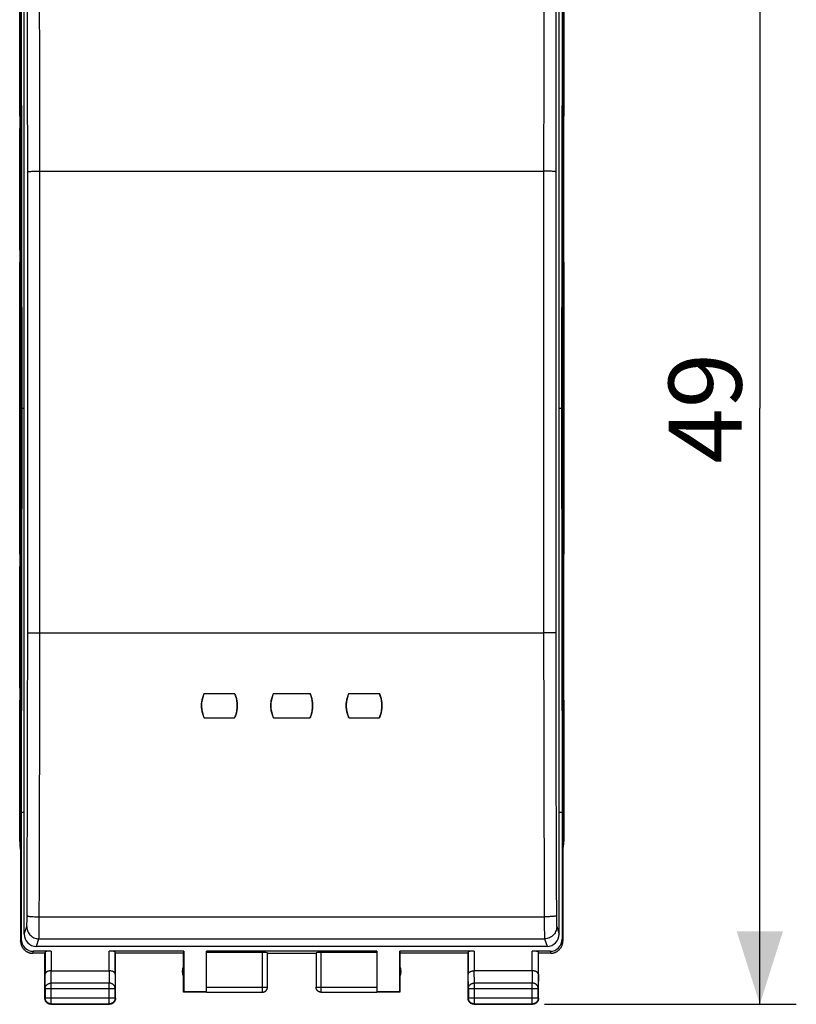
# Model space of a CAD drawing. Units: millimetres. Extents: x 101.1 to 183.4, y 92.3 to 163.1.
# Drawn here: x 151.5 to 183.4, y 92.3 to 132.7 of the extents above; entities that cross this region are included whole.
import ezdxf

# ---------------------------------------------------------------- set-up
doc = ezdxf.new("R2010")
doc.units = ezdxf.units.MM
doc.header["$LTSCALE"] = 16.335
doc.layers.get('0').update_dxf_attribs({"linetype": 'CONTINUOUS'})
for name, color, linetype in [('ASSI', 7, 'CONTINUOUS'), ('DRAFT', 7, 'CONTINUOUS'), ('RACCORDO', 7, 'CONTINUOUS'), ('SUPERFICI', 7, 'CONTINUOUS')]:
    doc.layers.add(name, color=color, linetype=linetype)
doc.styles.get("Standard").update_dxf_attribs({"font": 'txt', "width": 0.8})
doc.dimstyles.new('DIMSTYLE_1', dxfattribs={"dimtxt": 3, "dimasz": 3, "dimexe": 1.5, "dimexo": 0.5, "dimgap": 0.75, "dimtad": 1, "dimdec": 1, "dimtxsty": 'STANDARD', "dimblk": '_FILLED', "dimblk1": '_FILLED', "dimblk2": '_FILLED', "dimcen": 0.09, "dimadec": 0, "dimazin": 0, "dimtfac": 1, "dimtdec": 1, "dimtofl": 0, "dimtmove": 0, "dimatfit": 3, "dimldrblk": '_FILLED', "dimfxl": 1, "dimtolj": 1, "dimarcsym": 0})
doc.dimstyles.new('DIMSTYLE_2', dxfattribs={"dimtxt": 3, "dimasz": 3, "dimexe": 1.5, "dimexo": 0.5, "dimgap": 0.75, "dimtad": 1, "dimtxsty": 'STANDARD', "dimblk": '_FILLED', "dimblk1": '_FILLED', "dimblk2": '_FILLED', "dimcen": 0.09, "dimadec": 0, "dimazin": 0, "dimtfac": 1, "dimtofl": 0, "dimtmove": 0, "dimatfit": 3, "dimldrblk": '_FILLED', "dimfxl": 1, "dimtolj": 1, "dimarcsym": 0})

# ---------------------------------------------------------------- blocks, each defined once
blk = doc.blocks.new('_FILLED')
at = {"color": 0, "linetype": 'BYBLOCK'}
blk.add_solid([(0, 0), (-1, 0.317), (-1, -0.317)], dxfattribs=at)
blk = doc.blocks.new('*D0')
at = {"color": 7, "linetype": 'CONTINUOUS'}
for p, q in [((151.462, 128.763), (151.462, 150.763)), ((173.837, 128.763), (173.837, 150.763)), ((151.462, 149.263), (162.649, 149.263)), ((173.837, 149.263), (162.649, 149.263))]:
    blk.add_line(p, q, dxfattribs=at)
at = {"color": 7, "linetype": 'CONTINUOUS', "xscale": 3, "yscale": 3, "zscale": 3, "rotation": 180}
blk.add_blockref('_FILLED', (151.462, 149.263), dxfattribs=at)
at = {"color": 7, "linetype": 'CONTINUOUS', "xscale": 3, "yscale": 3, "zscale": 3}
blk.add_blockref('_FILLED', (173.837, 149.263), dxfattribs=at)
at = {"color": 7, "linetype": 'CONTINUOUS', "insert": (162.649, 153.013), "char_height": 3, "width": 13.17857, "attachment_point": 2, "line_spacing_factor": 0.9}
blk.add_mtext('22,4', dxfattribs=at)
blk = doc.blocks.new('*D1')
at = {"color": 7, "linetype": 'CONTINUOUS'}
for p, q in [((173.049, 141.263), (183.399, 141.263)), ((181.899, 141.263), (181.899, 116.763)), ((181.899, 92.263), (181.899, 116.763)), ((173.049, 92.263), (183.399, 92.263))]:
    blk.add_line(p, q, dxfattribs=at)
at = {"color": 7, "linetype": 'CONTINUOUS', "xscale": 3, "yscale": 3, "zscale": 3}
for p, rotation in [((181.899, 141.263), 90), ((181.899, 92.263), 270)]:
    blk.add_blockref('_FILLED', p, dxfattribs=dict(at, rotation=rotation))
at = {"color": 7, "linetype": 'CONTINUOUS', "insert": (178.149, 116.763), "char_height": 3, "width": 7.07143, "attachment_point": 2, "rotation": 90, "line_spacing_factor": 0.9}
blk.add_mtext('49', dxfattribs=at)

msp = doc.modelspace()

# ---------------------------------------------------------------- linework, layer by layer
at = {"color": 7, "linetype": 'CONTINUOUS'}
for p, q in [((151.499, 138.663), (151.499, 94.863)), ((173.8, 138.663), (173.8, 94.863)), ((173.837, 134.567), (173.837, 128.763)), ((151.526, 133.363), (151.554, 116.763)), ((173.772, 133.363), (173.744, 116.763)), ((151.462, 128.763), (151.462, 132.48)), ((151.462, 131.495), (151.49, 131.439)), ((151.499, 131.495), (151.462, 131.495)), ((173.837, 131.495), (173.8, 131.495)), ((173.837, 131.495), (173.809, 131.439)), ((151.498, 103.086), (151.498, 130.439)), ((173.8, 103.086), (173.8, 130.439)), ((151.466, 128.763), (151.477, 128.763)), ((173.832, 128.763), (173.821, 128.763)), ((151.462, 123.263), (151.462, 128.263)), ((151.482, 128.263), (151.482, 123.263)), ((173.817, 128.263), (173.817, 123.263)), ((173.837, 123.263), (173.837, 128.263)), ((151.462, 110.763), (151.462, 122.763)), ((151.466, 122.763), (151.477, 122.763)), ((173.832, 122.763), (173.821, 122.763)), ((173.837, 122.763), (173.837, 110.763)), ((151.554, 116.763), (151.526, 100.163)), ((173.744, 116.763), (173.772, 100.163)), ((151.466, 110.763), (151.477, 110.763)), ((173.832, 110.763), (173.821, 110.763)), ((151.462, 105.263), (151.462, 110.263)), ((151.482, 110.263), (151.482, 105.263)), ((173.817, 110.263), (173.817, 105.263)), ((173.837, 105.263), (173.837, 110.263)), ((151.462, 98.958), (151.462, 104.763)), ((151.466, 104.763), (151.477, 104.763)), ((173.832, 104.763), (173.821, 104.763)), ((173.837, 104.763), (173.837, 98.958)), ((151.462, 102.03), (151.49, 102.086)), ((151.499, 102.03), (151.462, 102.03)), ((173.8, 102.03), (173.837, 102.03)), ((173.837, 102.03), (173.809, 102.086)), ((151.526, 100.163), (151.526, 94.941)), ((173.772, 100.163), (173.772, 94.941)), ((152.499, 94.363), (152, 94.363)), ((152.756, 94.441), (152.026, 94.441)), ((152.499, 92.513), (152.499, 94.363)), ((152.506, 94.428), (152.506, 93.496)), ((158.208, 94.441), (155.142, 94.441)), ((155.392, 93.496), (155.392, 94.428)), ((158.199, 94.363), (155.399, 94.363)), ((155.399, 92.513), (155.399, 94.363)), ((158.199, 94.363), (158.208, 94.441)), ((158.199, 92.763), (158.199, 94.363)), ((158.208, 94.441), (158.208, 92.771)), ((166.149, 94.441), (159.149, 94.441)), ((159.149, 92.771), (159.149, 94.441)), ((161.449, 94.389), (159.149, 94.389)), ((161.649, 92.964), (161.649, 94.378)), ((161.649, 94.363), (163.649, 94.363)), ((163.649, 94.378), (163.649, 92.964)), ((166.149, 94.389), (163.849, 94.389)), ((166.149, 94.441), (166.149, 92.771)), ((170.156, 94.441), (167.09, 94.441)), ((167.09, 94.441), (167.099, 94.363)), ((167.09, 92.771), (167.09, 94.441)), ((169.899, 94.363), (167.099, 94.363)), ((167.099, 94.363), (167.099, 92.763)), ((169.899, 92.513), (169.899, 94.363)), ((169.906, 94.428), (169.906, 93.496)), ((173.272, 94.441), (172.542, 94.441)), ((172.792, 93.496), (172.792, 94.428)), ((173.299, 94.363), (172.799, 94.363)), ((172.799, 92.513), (172.799, 94.363)), ((152.756, 93.64), (155.142, 93.64)), ((172.542, 93.64), (170.156, 93.64)), ((152.512, 92.918), (152.512, 92.526)), ((155.386, 92.526), (155.386, 92.918)), ((158.208, 92.771), (158.199, 92.763)), ((159.149, 92.763), (158.199, 92.763)), ((159.149, 92.771), (158.208, 92.771)), ((159.149, 92.764), (161.449, 92.764)), ((161.649, 92.954), (161.649, 92.964)), ((163.849, 92.764), (166.149, 92.764)), ((167.09, 92.771), (166.149, 92.771)), ((167.099, 92.763), (166.149, 92.763)), ((167.099, 92.763), (167.09, 92.771)), ((169.912, 92.918), (169.912, 92.526)), ((172.786, 92.526), (172.786, 92.918)), ((152.762, 92.276), (155.136, 92.276)), ((170.162, 92.276), (172.536, 92.276)), ((152.749, 92.263), (155.149, 92.263)), ((170.149, 92.263), (172.549, 92.263))]:
    msp.add_line(p, q, dxfattribs=at)
at = {"color": 253, "linetype": 'CONTINUOUS'}
for p, q in [((151.499, 131.439), (151.49, 131.439)), ((173.809, 131.439), (173.8, 131.439)), ((151.499, 130.439), (151.498, 130.439)), ((173.8, 130.439), (173.8, 130.439)), ((151.482, 128.263), (151.462, 128.263)), ((173.837, 128.263), (173.817, 128.263)), ((151.482, 123.263), (151.462, 123.263)), ((173.837, 123.263), (173.817, 123.263)), ((151.482, 110.263), (151.462, 110.263)), ((173.837, 110.263), (173.817, 110.263)), ((151.482, 105.263), (151.462, 105.263)), ((173.837, 105.263), (173.817, 105.263)), ((151.498, 103.086), (151.499, 103.086)), ((173.8, 103.086), (173.8, 103.086)), ((151.49, 102.086), (151.499, 102.086)), ((173.8, 102.086), (173.809, 102.086)), ((151.5, 94.863), (151.526, 94.941)), ((173.772, 94.941), (173.798, 94.863)), ((152, 94.363), (152.026, 94.441)), ((152.756, 94.441), (152.756, 93.64)), ((155.142, 93.64), (155.142, 94.441)), ((161.449, 92.764), (161.449, 94.389)), ((163.849, 94.389), (163.849, 92.764)), ((170.156, 94.441), (170.156, 93.64)), ((172.542, 93.64), (172.542, 94.441)), ((173.272, 94.441), (173.299, 94.363)), ((152.512, 92.918), (152.506, 93.496)), ((152.762, 93.135), (152.757, 93.64)), ((155.141, 93.64), (155.136, 93.135)), ((155.392, 93.496), (155.386, 92.918)), ((169.912, 92.918), (169.906, 93.496)), ((170.162, 93.135), (170.157, 93.64)), ((172.541, 93.64), (172.536, 93.135)), ((172.792, 93.496), (172.786, 92.918)), ((155.136, 93.135), (152.762, 93.135)), ((152.762, 92.276), (152.762, 93.135)), ((155.136, 92.276), (155.136, 93.135)), ((172.536, 93.135), (170.162, 93.135)), ((170.162, 92.276), (170.162, 93.135)), ((172.536, 92.276), (172.536, 93.135)), ((152.512, 92.918), (155.386, 92.918)), ((159.149, 92.964), (161.649, 92.964)), ((163.649, 92.964), (166.149, 92.964)), ((163.649, 92.963), (163.649, 92.964)), ((169.912, 92.918), (172.786, 92.918)), ((152.512, 92.526), (152.499, 92.513)), ((152.512, 92.526), (155.386, 92.526)), ((152.762, 92.276), (152.749, 92.263)), ((155.136, 92.276), (155.149, 92.263)), ((155.386, 92.526), (155.399, 92.513)), ((169.912, 92.526), (169.899, 92.513)), ((169.912, 92.526), (172.786, 92.526)), ((170.162, 92.276), (170.149, 92.263)), ((172.536, 92.276), (172.549, 92.263)), ((172.786, 92.526), (172.799, 92.513))]:
    msp.add_line(p, q, dxfattribs=at)
at = {"color": 7, "linetype": 'CONTINUOUS'}
for points in [[(151.499, 94.863), (151.499, 94.844), (151.5, 94.825), (151.502, 94.807), (151.504, 94.788), (151.507, 94.77), (151.511, 94.751), (151.516, 94.733), (151.521, 94.715), (151.527, 94.697), (151.533, 94.68), (151.54, 94.663), (151.548, 94.646), (151.557, 94.629), (151.566, 94.613), (151.575, 94.597), (151.586, 94.581), (151.596, 94.566), (151.608, 94.551), (151.62, 94.536), (151.632, 94.522), (151.645, 94.509), (151.659, 94.496), (151.673, 94.484), (151.687, 94.472), (151.702, 94.46), (151.717, 94.449), (151.733, 94.439), (151.749, 94.429), (151.765, 94.42), (151.782, 94.412), (151.799, 94.404), (151.816, 94.397), (151.834, 94.391), (151.851, 94.385), (151.869, 94.38), (151.888, 94.375), (151.906, 94.371), (151.924, 94.368), (151.943, 94.366), (151.962, 94.364), (151.98, 94.363), (151.999, 94.363)], [(173.3, 94.363), (173.318, 94.363), (173.337, 94.364), (173.355, 94.366), (173.374, 94.368), (173.392, 94.371), (173.411, 94.375), (173.429, 94.38), (173.447, 94.385), (173.465, 94.391), (173.482, 94.397), (173.499, 94.404), (173.516, 94.412), (173.533, 94.42), (173.549, 94.429), (173.566, 94.439), (173.581, 94.449), (173.597, 94.46), (173.611, 94.472), (173.626, 94.484), (173.64, 94.496), (173.653, 94.509), (173.666, 94.522), (173.679, 94.536), (173.69, 94.551), (173.702, 94.566), (173.713, 94.581), (173.723, 94.597), (173.733, 94.613), (173.742, 94.629), (173.75, 94.646), (173.758, 94.663), (173.765, 94.68), (173.772, 94.697), (173.777, 94.715), (173.783, 94.733), (173.787, 94.751), (173.791, 94.77), (173.794, 94.788), (173.796, 94.807), (173.798, 94.825), (173.799, 94.844), (173.8, 94.863)], [(152.756, 93.64), (152.747, 93.64), (152.737, 93.639), (152.728, 93.639), (152.719, 93.638), (152.709, 93.637), (152.7, 93.636), (152.691, 93.635), (152.682, 93.633), (152.673, 93.631), (152.665, 93.63), (152.656, 93.627), (152.648, 93.625), (152.64, 93.623), (152.632, 93.62), (152.624, 93.618), (152.617, 93.615), (152.609, 93.612), (152.602, 93.609), (152.596, 93.606), (152.589, 93.602), (152.583, 93.599), (152.576, 93.595), (152.571, 93.591), (152.565, 93.588), (152.56, 93.584), (152.554, 93.58), (152.55, 93.576), (152.545, 93.572), (152.541, 93.568), (152.536, 93.563), (152.533, 93.559), (152.529, 93.555), (152.526, 93.55), (152.523, 93.546), (152.52, 93.541), (152.517, 93.537), (152.515, 93.532), (152.513, 93.528), (152.511, 93.523), (152.51, 93.519), (152.509, 93.514), (152.508, 93.509), (152.507, 93.505), (152.507, 93.5), (152.506, 93.496)], [(155.392, 93.496), (155.392, 93.5), (155.391, 93.505), (155.391, 93.509), (155.39, 93.514), (155.388, 93.519), (155.387, 93.523), (155.385, 93.528), (155.383, 93.532), (155.381, 93.537), (155.379, 93.541), (155.376, 93.546), (155.373, 93.55), (155.369, 93.555), (155.366, 93.559), (155.362, 93.563), (155.358, 93.568), (155.353, 93.572), (155.349, 93.576), (155.344, 93.58), (155.339, 93.584), (155.333, 93.588), (155.328, 93.591), (155.322, 93.595), (155.316, 93.599), (155.309, 93.602), (155.303, 93.606), (155.296, 93.609), (155.289, 93.612), (155.282, 93.615), (155.274, 93.618), (155.266, 93.62), (155.258, 93.623), (155.25, 93.625), (155.242, 93.627), (155.234, 93.63), (155.225, 93.631), (155.216, 93.633), (155.207, 93.635), (155.198, 93.636), (155.189, 93.637), (155.18, 93.638), (155.17, 93.639), (155.161, 93.639), (155.151, 93.64), (155.141, 93.64)], [(169.906, 93.496), (169.907, 93.5), (169.907, 93.505), (169.908, 93.509), (169.909, 93.514), (169.91, 93.519), (169.911, 93.523), (169.913, 93.528), (169.915, 93.532), (169.917, 93.537), (169.92, 93.541), (169.923, 93.546), (169.926, 93.55), (169.929, 93.555), (169.933, 93.559), (169.936, 93.563), (169.941, 93.568), (169.945, 93.572), (169.95, 93.576), (169.954, 93.58), (169.96, 93.584), (169.965, 93.588), (169.971, 93.591), (169.976, 93.595), (169.983, 93.599), (169.989, 93.602), (169.996, 93.606), (170.002, 93.609), (170.009, 93.612), (170.017, 93.615), (170.024, 93.618), (170.032, 93.62), (170.04, 93.623), (170.048, 93.625), (170.056, 93.627), (170.065, 93.63), (170.073, 93.631), (170.082, 93.633), (170.091, 93.635), (170.1, 93.636), (170.109, 93.637), (170.119, 93.638), (170.128, 93.639), (170.138, 93.639), (170.147, 93.64), (170.157, 93.64)], [(172.792, 93.496), (172.792, 93.5), (172.791, 93.505), (172.791, 93.509), (172.79, 93.514), (172.788, 93.519), (172.787, 93.523), (172.785, 93.528), (172.783, 93.532), (172.781, 93.537), (172.779, 93.541), (172.776, 93.546), (172.773, 93.55), (172.769, 93.555), (172.766, 93.559), (172.762, 93.563), (172.758, 93.568), (172.753, 93.572), (172.749, 93.576), (172.744, 93.58), (172.739, 93.584), (172.733, 93.588), (172.728, 93.591), (172.722, 93.595), (172.716, 93.599), (172.709, 93.602), (172.703, 93.606), (172.696, 93.609), (172.689, 93.612), (172.682, 93.615), (172.674, 93.618), (172.666, 93.62), (172.658, 93.623), (172.65, 93.625), (172.642, 93.627), (172.634, 93.63), (172.625, 93.631), (172.616, 93.633), (172.607, 93.635), (172.598, 93.636), (172.589, 93.637), (172.58, 93.638), (172.57, 93.639), (172.561, 93.639), (172.551, 93.64), (172.541, 93.64)], [(161.449, 92.764), (161.459, 92.765), (161.468, 92.765), (161.478, 92.766), (161.487, 92.768), (161.496, 92.77), (161.506, 92.772), (161.515, 92.775), (161.524, 92.779), (161.532, 92.782), (161.541, 92.787), (161.549, 92.791), (161.557, 92.796), (161.565, 92.801), (161.573, 92.807), (161.58, 92.813), (161.587, 92.82), (161.594, 92.826), (161.6, 92.833), (161.606, 92.841), (161.612, 92.848), (161.617, 92.856), (161.622, 92.864), (161.627, 92.873), (161.631, 92.881), (161.635, 92.89), (161.638, 92.899), (161.641, 92.908), (161.644, 92.917), (161.646, 92.927), (161.647, 92.936), (161.648, 92.945), (161.649, 92.955)], [(161.449, 92.763), (161.458, 92.763), (161.467, 92.763), (161.475, 92.764), (161.484, 92.766), (161.492, 92.767), (161.501, 92.769), (161.509, 92.772), (161.518, 92.775), (161.526, 92.778), (161.534, 92.781), (161.542, 92.785), (161.549, 92.789), (161.557, 92.794), (161.564, 92.799), (161.571, 92.804), (161.578, 92.809), (161.584, 92.815), (161.591, 92.821), (161.597, 92.827), (161.602, 92.834), (161.608, 92.841), (161.613, 92.848), (161.618, 92.855), (161.622, 92.863), (161.627, 92.87), (161.63, 92.878), (161.634, 92.886), (161.637, 92.894), (161.64, 92.902), (161.642, 92.911), (161.644, 92.919), (161.646, 92.928), (161.647, 92.936), (161.648, 92.945), (161.649, 92.954)], [(163.849, 92.763), (163.84, 92.763), (163.832, 92.763), (163.823, 92.764), (163.814, 92.766), (163.806, 92.767), (163.797, 92.769), (163.789, 92.772), (163.781, 92.775), (163.773, 92.778), (163.765, 92.781), (163.757, 92.785), (163.749, 92.789), (163.742, 92.794), (163.734, 92.799), (163.727, 92.804), (163.721, 92.809), (163.714, 92.815), (163.708, 92.821), (163.702, 92.827), (163.696, 92.834), (163.69, 92.841), (163.685, 92.848), (163.68, 92.855), (163.676, 92.863), (163.672, 92.87), (163.668, 92.878), (163.664, 92.886), (163.661, 92.894), (163.658, 92.902), (163.656, 92.911), (163.654, 92.919), (163.652, 92.928), (163.651, 92.936), (163.65, 92.945), (163.649, 92.954), (163.649, 92.963)], [(152.533, 92.388), (152.527, 92.398), (152.522, 92.409), (152.517, 92.42), (152.513, 92.431), (152.509, 92.442), (152.506, 92.454), (152.504, 92.465), (152.502, 92.477), (152.5, 92.489), (152.499, 92.501), (152.499, 92.513)], [(152.762, 92.276), (152.75, 92.276), (152.739, 92.277), (152.727, 92.278), (152.715, 92.28), (152.703, 92.283), (152.692, 92.286), (152.681, 92.289), (152.669, 92.294), (152.658, 92.298), (152.648, 92.303), (152.637, 92.309), (152.627, 92.315), (152.617, 92.322), (152.608, 92.329), (152.599, 92.337), (152.59, 92.345), (152.581, 92.353), (152.573, 92.362), (152.566, 92.371), (152.559, 92.381), (152.552, 92.391), (152.546, 92.401), (152.54, 92.411), (152.535, 92.422), (152.53, 92.433), (152.526, 92.444), (152.522, 92.455), (152.519, 92.467), (152.517, 92.478), (152.515, 92.49), (152.513, 92.502), (152.513, 92.514), (152.512, 92.526)], [(152.624, 92.296), (152.614, 92.302), (152.604, 92.309), (152.595, 92.316), (152.585, 92.324), (152.577, 92.332), (152.568, 92.34), (152.56, 92.349), (152.553, 92.358), (152.546, 92.368), (152.539, 92.377), (152.533, 92.388)], [(152.714, 92.265), (152.702, 92.267), (152.69, 92.27), (152.679, 92.273), (152.667, 92.276), (152.656, 92.28), (152.645, 92.285), (152.635, 92.29), (152.624, 92.296)], [(155.386, 92.526), (155.386, 92.514), (155.385, 92.502), (155.384, 92.49), (155.382, 92.478), (155.379, 92.467), (155.376, 92.455), (155.372, 92.444), (155.368, 92.433), (155.363, 92.422), (155.358, 92.411), (155.353, 92.401), (155.346, 92.391), (155.34, 92.381), (155.333, 92.371), (155.325, 92.362), (155.317, 92.353), (155.309, 92.345), (155.3, 92.337), (155.291, 92.329), (155.281, 92.322), (155.271, 92.315), (155.261, 92.309), (155.251, 92.303), (155.24, 92.298), (155.229, 92.294), (155.218, 92.289), (155.207, 92.286), (155.195, 92.283), (155.183, 92.28), (155.172, 92.278), (155.16, 92.277), (155.148, 92.276), (155.136, 92.276)], [(155.274, 92.296), (155.264, 92.29), (155.253, 92.285), (155.242, 92.28), (155.231, 92.276), (155.22, 92.273), (155.208, 92.27), (155.196, 92.267), (155.185, 92.265), (155.173, 92.264), (155.161, 92.263), (155.149, 92.263)], [(155.366, 92.388), (155.359, 92.377), (155.353, 92.368), (155.346, 92.358), (155.338, 92.349), (155.33, 92.34), (155.322, 92.332), (155.313, 92.324), (155.304, 92.316), (155.294, 92.309), (155.284, 92.302), (155.274, 92.296)], [(155.397, 92.477), (155.395, 92.465), (155.392, 92.454), (155.389, 92.442), (155.385, 92.431), (155.381, 92.42), (155.377, 92.409), (155.371, 92.398), (155.366, 92.388)], [(155.399, 92.513), (155.399, 92.501), (155.398, 92.489), (155.397, 92.477)], [(169.933, 92.388), (169.927, 92.398), (169.922, 92.409), (169.917, 92.42), (169.913, 92.431), (169.909, 92.442), (169.906, 92.454), (169.904, 92.465), (169.902, 92.477), (169.9, 92.489), (169.899, 92.501), (169.899, 92.513)], [(170.162, 92.276), (170.15, 92.276), (170.139, 92.277), (170.127, 92.278), (170.115, 92.28), (170.103, 92.283), (170.092, 92.286), (170.081, 92.289), (170.069, 92.294), (170.058, 92.298), (170.048, 92.303), (170.037, 92.309), (170.027, 92.315), (170.017, 92.322), (170.008, 92.329), (169.999, 92.337), (169.99, 92.345), (169.981, 92.353), (169.973, 92.362), (169.966, 92.371), (169.959, 92.381), (169.952, 92.39), (169.946, 92.401), (169.94, 92.411), (169.935, 92.422), (169.93, 92.433), (169.926, 92.444), (169.922, 92.455), (169.919, 92.467), (169.917, 92.478), (169.915, 92.49), (169.913, 92.502), (169.913, 92.514), (169.912, 92.526)], [(170.024, 92.296), (170.014, 92.302), (170.004, 92.309), (169.995, 92.316), (169.985, 92.324), (169.977, 92.332), (169.968, 92.34), (169.96, 92.349), (169.953, 92.358), (169.946, 92.368), (169.939, 92.377), (169.933, 92.388)], [(170.114, 92.265), (170.102, 92.267), (170.09, 92.27), (170.079, 92.273), (170.067, 92.276), (170.056, 92.28), (170.045, 92.285), (170.035, 92.29), (170.024, 92.296)], [(172.786, 92.526), (172.786, 92.514), (172.785, 92.502), (172.784, 92.49), (172.782, 92.478), (172.779, 92.467), (172.776, 92.455), (172.772, 92.444), (172.768, 92.433), (172.763, 92.422), (172.758, 92.411), (172.753, 92.401), (172.746, 92.39), (172.74, 92.381), (172.733, 92.371), (172.725, 92.362), (172.717, 92.353), (172.709, 92.345), (172.7, 92.337), (172.691, 92.329), (172.681, 92.322), (172.671, 92.315), (172.661, 92.309), (172.651, 92.303), (172.64, 92.298), (172.629, 92.294), (172.618, 92.289), (172.606, 92.286), (172.595, 92.283), (172.583, 92.28), (172.572, 92.278), (172.56, 92.277), (172.548, 92.276), (172.536, 92.276)], [(172.674, 92.296), (172.664, 92.29), (172.653, 92.285), (172.642, 92.28), (172.631, 92.276), (172.62, 92.273), (172.608, 92.27), (172.596, 92.267), (172.585, 92.265), (172.573, 92.264), (172.561, 92.263), (172.549, 92.263)], [(172.766, 92.388), (172.759, 92.377), (172.753, 92.368), (172.746, 92.358), (172.738, 92.349), (172.73, 92.34), (172.722, 92.332), (172.713, 92.324), (172.704, 92.316), (172.694, 92.309), (172.684, 92.302), (172.674, 92.296)], [(172.797, 92.477), (172.795, 92.465), (172.792, 92.454), (172.789, 92.442), (172.785, 92.431), (172.781, 92.42), (172.777, 92.409), (172.771, 92.398), (172.766, 92.388)], [(172.799, 92.513), (172.799, 92.501), (172.798, 92.489), (172.797, 92.477)], [(152.749, 92.263), (152.737, 92.263), (152.725, 92.264), (152.714, 92.265)], [(170.149, 92.263), (170.137, 92.263), (170.125, 92.264), (170.114, 92.265)]]:
    msp.add_lwpolyline(points, dxfattribs=at)
at = {"color": 253, "linetype": 'CONTINUOUS'}
for points in [[(152.512, 92.918), (152.513, 92.928), (152.513, 92.939), (152.515, 92.949), (152.517, 92.959), (152.519, 92.969), (152.523, 92.979), (152.526, 92.989), (152.53, 92.999), (152.535, 93.008), (152.54, 93.017), (152.546, 93.026), (152.552, 93.035), (152.559, 93.044), (152.566, 93.052), (152.574, 93.06), (152.582, 93.067), (152.59, 93.075), (152.599, 93.082), (152.608, 93.088), (152.617, 93.094), (152.627, 93.1), (152.637, 93.106), (152.648, 93.11), (152.659, 93.115), (152.67, 93.119), (152.681, 93.123), (152.692, 93.126), (152.703, 93.129), (152.715, 93.131), (152.727, 93.132), (152.739, 93.134), (152.75, 93.134), (152.762, 93.135)], [(155.386, 92.918), (155.386, 92.928), (155.385, 92.939), (155.383, 92.949), (155.381, 92.959), (155.379, 92.969), (155.376, 92.979), (155.372, 92.989), (155.368, 92.999), (155.363, 93.008), (155.358, 93.017), (155.352, 93.026), (155.346, 93.035), (155.339, 93.044), (155.332, 93.052), (155.325, 93.06), (155.317, 93.067), (155.308, 93.075), (155.3, 93.082), (155.29, 93.088), (155.281, 93.094), (155.271, 93.1), (155.261, 93.106), (155.25, 93.11), (155.24, 93.115), (155.229, 93.119), (155.218, 93.123), (155.206, 93.126), (155.195, 93.129), (155.183, 93.131), (155.172, 93.132), (155.16, 93.134), (155.148, 93.134), (155.136, 93.135)], [(169.912, 92.918), (169.913, 92.928), (169.913, 92.939), (169.915, 92.949), (169.917, 92.959), (169.919, 92.969), (169.923, 92.979), (169.926, 92.989), (169.93, 92.999), (169.935, 93.008), (169.94, 93.017), (169.946, 93.026), (169.952, 93.035), (169.959, 93.044), (169.966, 93.052), (169.974, 93.06), (169.982, 93.067), (169.99, 93.075), (169.999, 93.082), (170.008, 93.088), (170.017, 93.094), (170.027, 93.1), (170.037, 93.106), (170.048, 93.11), (170.059, 93.115), (170.07, 93.119), (170.081, 93.123), (170.092, 93.126), (170.103, 93.129), (170.115, 93.131), (170.127, 93.132), (170.139, 93.134), (170.15, 93.134), (170.162, 93.135)], [(172.786, 92.918), (172.786, 92.928), (172.785, 92.939), (172.783, 92.949), (172.781, 92.959), (172.779, 92.969), (172.776, 92.979), (172.772, 92.989), (172.768, 92.999), (172.763, 93.008), (172.758, 93.017), (172.752, 93.026), (172.746, 93.035), (172.739, 93.044), (172.732, 93.052), (172.725, 93.06), (172.717, 93.067), (172.708, 93.075), (172.7, 93.082), (172.69, 93.088), (172.681, 93.094), (172.671, 93.1), (172.661, 93.106), (172.65, 93.11), (172.64, 93.115), (172.629, 93.119), (172.618, 93.123), (172.606, 93.126), (172.595, 93.129), (172.583, 93.131), (172.572, 93.132), (172.56, 93.134), (172.548, 93.134), (172.536, 93.135)], [(163.849, 92.764), (163.84, 92.765), (163.83, 92.765), (163.821, 92.766), (163.811, 92.768), (163.802, 92.77), (163.793, 92.772), (163.784, 92.775), (163.775, 92.779), (163.766, 92.782), (163.758, 92.787), (163.749, 92.791), (163.741, 92.796), (163.733, 92.801), (163.726, 92.807), (163.718, 92.813), (163.711, 92.82), (163.704, 92.826), (163.698, 92.833), (163.692, 92.841), (163.686, 92.848), (163.681, 92.856), (163.676, 92.864), (163.671, 92.873), (163.667, 92.881), (163.663, 92.89), (163.66, 92.899), (163.657, 92.908), (163.655, 92.917), (163.653, 92.926), (163.651, 92.936), (163.65, 92.945), (163.649, 92.955)]]:
    msp.add_lwpolyline(points, dxfattribs=at)
at = {"color": 7, "linetype": 'CONTINUOUS'}
for centre, start, end in [((158.649, 93.613), 154.1581, 205.8419), ((166.649, 93.613), 334.1581, 25.8419)]:
    msp.add_arc(centre, 0.5, start, end, dxfattribs=at)
for centre, major_axis, ratio, start_param, end_param in [((151.962, 132.48), (-0.354, 0.354), 0.999695, 0.397086, 0.785246), ((151.489, 130.439), (0, 1), 0.008727, -1.570796, -0.017453), ((173.809, 130.439), (0, 1), 0.008727, 0.017453, 1.570796), ((151.466, 128.263), (0, 0.5), 0.008727, 0, 1.570796), ((151.477, 128.263), (0, 0.5), 0.008727, -1.570796, 0), ((173.821, 128.263), (0, 0.5), 0.008727, 0, 1.570796), ((173.832, 128.263), (0, 0.5), 0.008727, -1.570796, 0), ((151.466, 123.263), (0, 0.5), 0.008727, -4.712389, -3.141593), ((151.477, 123.263), (0, 0.5), 0.008727, -3.141593, -1.570796), ((173.821, 123.263), (0, 0.5), 0.008727, -4.712389, -3.141593), ((173.832, 123.263), (0, 0.5), 0.008727, -3.141593, -1.570796), ((151.466, 110.263), (0, 0.5), 0.008727, 0, 1.570796), ((151.477, 110.263), (0, 0.5), 0.008727, -1.570796, 0), ((173.821, 110.263), (0, 0.5), 0.008727, 0, 1.570796), ((173.832, 110.263), (0, 0.5), 0.008727, -1.570796, 0), ((151.466, 105.263), (0, 0.5), 0.008727, -4.712389, -3.141593), ((151.477, 105.263), (0, 0.5), 0.008727, -3.141593, -1.570796), ((173.821, 105.263), (0, 0.5), 0.008727, -4.712389, -3.141593), ((173.832, 105.263), (0, 0.5), 0.008727, -3.141593, -1.570796), ((151.489, 103.086), (0, 1), 0.008727, -3.124139, -1.570796), ((173.809, 103.086), (0, 1), 0.008727, -4.712389, -3.159046), ((153.462, 98.958), (1.848, 0.766), 0.999822, 2.748957, 2.942044), ((171.837, 98.958), (1.848, -0.766), 0.999822, 0.199549, 0.392636), ((152.026, 94.942), (-0.158, -0.475), 0.998478, -1.248833, 0.32105), ((173.272, 94.942), (-0.158, 0.475), 0.998478, -3.462643, -1.89276), ((152.756, 94.428), (0.25, 0), 0.052408, 1.570796, 3.135775), ((155.142, 94.428), (0.25, 0), 0.052408, 0.005818, 1.570796), ((161.449, 94.378), (0.2, 0), 0.052408, 0, 1.570796), ((163.849, 94.378), (0.2, 0), 0.052408, 1.570796, 3.141593), ((170.156, 94.428), (0.25, 0), 0.052408, 1.570796, 3.135775), ((172.542, 94.428), (0.25, 0), 0.052408, 0.005818, 1.570796)]:
    msp.add_ellipse(centre, major_axis=major_axis, ratio=ratio, start_param=start_param, end_param=end_param, dxfattribs=at)
at = {"layer": 'ASSI', "color": 7, "linetype": 'CONTINUOUS'}
for p, q in [((173.837, 134.567), (173.837, 128.763)), ((151.462, 128.763), (151.462, 132.48)), ((151.462, 131.495), (151.49, 131.439)), ((151.499, 131.495), (151.462, 131.495)), ((173.837, 131.495), (173.8, 131.495)), ((173.837, 131.495), (173.809, 131.439)), ((151.498, 103.086), (151.498, 130.439)), ((173.8, 103.086), (173.8, 130.439)), ((151.466, 128.763), (151.477, 128.763)), ((173.832, 128.763), (173.821, 128.763)), ((151.462, 123.263), (151.462, 128.263)), ((151.482, 128.263), (151.482, 123.263)), ((173.817, 128.263), (173.817, 123.263)), ((173.837, 123.263), (173.837, 128.263)), ((151.462, 110.763), (151.462, 122.763)), ((151.466, 122.763), (151.477, 122.763)), ((173.832, 122.763), (173.821, 122.763)), ((173.837, 122.763), (173.837, 110.763)), ((151.466, 110.763), (151.477, 110.763)), ((173.832, 110.763), (173.821, 110.763)), ((151.462, 105.263), (151.462, 110.263)), ((151.482, 110.263), (151.482, 105.263)), ((173.817, 110.263), (173.817, 105.263)), ((173.837, 105.263), (173.837, 110.263)), ((151.462, 98.958), (151.462, 104.763)), ((151.466, 104.763), (151.477, 104.763)), ((173.832, 104.763), (173.821, 104.763)), ((173.837, 104.763), (173.837, 98.958)), ((151.462, 102.03), (151.49, 102.086)), ((151.499, 102.03), (151.462, 102.03)), ((173.8, 102.03), (173.837, 102.03)), ((173.837, 102.03), (173.809, 102.086))]:
    msp.add_line(p, q, dxfattribs=at)
at = {"layer": 'ASSI', "color": 253, "linetype": 'CONTINUOUS'}
for p, q in [((151.499, 131.439), (151.49, 131.439)), ((173.809, 131.439), (173.8, 131.439)), ((151.482, 128.263), (151.462, 128.263)), ((173.837, 128.263), (173.817, 128.263)), ((151.482, 123.263), (151.462, 123.263)), ((173.837, 123.263), (173.817, 123.263)), ((151.482, 110.263), (151.462, 110.263)), ((173.837, 110.263), (173.817, 110.263)), ((151.482, 105.263), (151.462, 105.263)), ((173.837, 105.263), (173.817, 105.263)), ((151.49, 102.086), (151.499, 102.086)), ((173.8, 102.086), (173.809, 102.086))]:
    msp.add_line(p, q, dxfattribs=at)
at = {"layer": 'ASSI', "color": 7, "linetype": 'CONTINUOUS'}
for centre, major_axis, ratio, start_param, end_param in [((151.962, 132.48), (-0.354, 0.354), 0.999695, 0.397086, 0.785246), ((151.489, 130.439), (0, 1), 0.008727, -1.570796, -0.017453), ((173.809, 130.439), (0, 1), 0.008727, 0.017453, 1.570796), ((151.466, 128.263), (0, 0.5), 0.008727, 0, 1.570796), ((151.477, 128.263), (0, 0.5), 0.008727, -1.570796, 0), ((173.821, 128.263), (0, 0.5), 0.008727, 0, 1.570796), ((173.832, 128.263), (0, 0.5), 0.008727, -1.570796, 0), ((151.466, 123.263), (0, 0.5), 0.008727, -4.712389, -3.141593), ((151.477, 123.263), (0, 0.5), 0.008727, -3.141593, -1.570796), ((173.821, 123.263), (0, 0.5), 0.008727, -4.712389, -3.141593), ((173.832, 123.263), (0, 0.5), 0.008727, -3.141593, -1.570796), ((151.466, 110.263), (0, 0.5), 0.008727, 0, 1.570796), ((151.477, 110.263), (0, 0.5), 0.008727, -1.570796, 0), ((173.821, 110.263), (0, 0.5), 0.008727, 0, 1.570796), ((173.832, 110.263), (0, 0.5), 0.008727, -1.570796, 0), ((151.466, 105.263), (0, 0.5), 0.008727, -4.712389, -3.141593), ((151.477, 105.263), (0, 0.5), 0.008727, -3.141593, -1.570796), ((173.821, 105.263), (0, 0.5), 0.008727, -4.712389, -3.141593), ((173.832, 105.263), (0, 0.5), 0.008727, -3.141593, -1.570796), ((151.489, 103.086), (0, 1), 0.008727, -3.124139, -1.570796), ((173.809, 103.086), (0, 1), 0.008727, -4.712389, -3.159046), ((153.462, 98.958), (1.848, 0.766), 0.999822, 2.748957, 2.942044), ((171.837, 98.958), (1.848, -0.766), 0.999822, 0.199549, 0.392636)]:
    msp.add_ellipse(centre, major_axis=major_axis, ratio=ratio, start_param=start_param, end_param=end_param, dxfattribs=at)
at = {"layer": 'DRAFT', "color": 7, "linetype": 'CONTINUOUS'}
for p, q in [((151.554, 116.763), (151.649, 116.763)), ((173.649, 116.763), (173.744, 116.763)), ((159.049, 105.037), (160.299, 105.037)), ((161.899, 105.037), (163.399, 105.037)), ((164.999, 105.037), (166.249, 105.037)), ((159.049, 104.036), (160.299, 104.036)), ((161.899, 104.036), (163.399, 104.036)), ((164.999, 104.036), (166.249, 104.036)), ((151.526, 100.163), (151.649, 100.163)), ((173.649, 100.163), (173.772, 100.163))]:
    msp.add_line(p, q, dxfattribs=at)
for points in [[(159.049, 104.036), (159.032, 104.075), (159.016, 104.115), (159.002, 104.156), (158.989, 104.197), (158.978, 104.238), (158.968, 104.28), (158.959, 104.322), (158.952, 104.365), (158.947, 104.407), (158.943, 104.45), (158.941, 104.493), (158.94, 104.536), (158.941, 104.579), (158.943, 104.622), (158.947, 104.665), (158.952, 104.708), (158.959, 104.75), (158.968, 104.792), (158.978, 104.834), (158.989, 104.876), (159.002, 104.917), (159.016, 104.957), (159.032, 104.997), (159.049, 105.037)], [(160.299, 105.037), (160.316, 104.997), (160.332, 104.957), (160.346, 104.917), (160.359, 104.876), (160.371, 104.834), (160.381, 104.792), (160.389, 104.75), (160.396, 104.708), (160.401, 104.665), (160.405, 104.622), (160.408, 104.579), (160.408, 104.536), (160.408, 104.493), (160.405, 104.45), (160.401, 104.407), (160.396, 104.365), (160.389, 104.322), (160.381, 104.28), (160.371, 104.238), (160.359, 104.197), (160.346, 104.156), (160.332, 104.115), (160.316, 104.075), (160.299, 104.036)], [(161.899, 104.036), (161.882, 104.075), (161.866, 104.115), (161.852, 104.156), (161.839, 104.197), (161.828, 104.238), (161.818, 104.28), (161.809, 104.322), (161.802, 104.365), (161.797, 104.407), (161.793, 104.45), (161.791, 104.493), (161.79, 104.536), (161.791, 104.579), (161.793, 104.622), (161.797, 104.665), (161.802, 104.708), (161.809, 104.75), (161.818, 104.792), (161.828, 104.834), (161.839, 104.876), (161.852, 104.917), (161.866, 104.957), (161.882, 104.997), (161.899, 105.037)], [(163.399, 105.037), (163.416, 104.997), (163.432, 104.957), (163.446, 104.917), (163.459, 104.876), (163.471, 104.834), (163.481, 104.792), (163.489, 104.75), (163.496, 104.708), (163.501, 104.665), (163.505, 104.622), (163.508, 104.579), (163.508, 104.536), (163.508, 104.493), (163.505, 104.45), (163.501, 104.407), (163.496, 104.365), (163.489, 104.322), (163.481, 104.28), (163.471, 104.238), (163.459, 104.197), (163.446, 104.156), (163.432, 104.115), (163.416, 104.075), (163.399, 104.036)], [(164.999, 104.036), (164.982, 104.075), (164.966, 104.115), (164.952, 104.156), (164.939, 104.197), (164.928, 104.238), (164.918, 104.28), (164.909, 104.322), (164.902, 104.365), (164.897, 104.407), (164.893, 104.45), (164.891, 104.493), (164.89, 104.536), (164.891, 104.579), (164.893, 104.622), (164.897, 104.665), (164.902, 104.708), (164.909, 104.75), (164.918, 104.792), (164.928, 104.834), (164.939, 104.876), (164.952, 104.917), (164.966, 104.957), (164.982, 104.997), (164.999, 105.037)], [(166.249, 105.037), (166.266, 104.997), (166.282, 104.957), (166.296, 104.917), (166.309, 104.876), (166.321, 104.834), (166.331, 104.792), (166.339, 104.75), (166.346, 104.708), (166.351, 104.665), (166.355, 104.622), (166.358, 104.579), (166.358, 104.536), (166.358, 104.493), (166.355, 104.45), (166.351, 104.407), (166.346, 104.365), (166.339, 104.322), (166.331, 104.28), (166.321, 104.238), (166.309, 104.197), (166.296, 104.156), (166.282, 104.115), (166.266, 104.075), (166.249, 104.036)]]:
    msp.add_lwpolyline(points, dxfattribs=at)
at = {"layer": 'RACCORDO', "color": 7, "linetype": 'CONTINUOUS'}
for p, q in [((151.649, 95.145), (151.649, 138.286)), ((173.649, 95.145), (173.649, 138.286)), ((151.499, 99.091), (151.499, 134.434)), ((173.799, 134.434), (173.799, 99.091)), ((152.149, 94.646), (173.149, 94.646))]:
    msp.add_line(p, q, dxfattribs=at)
at = {"layer": 'RACCORDO', "color": 253, "linetype": 'CONTINUOUS'}
for p, q in [((152.291, 126.512), (173.007, 126.512)), ((152.24, 107.538), (173.007, 107.538)), ((151.765, 95.868), (151.77, 97.194)), ((173.028, 97.152), (173.034, 95.631)), ((151.764, 95.722), (151.765, 95.794)), ((151.765, 95.794), (151.765, 95.868)), ((152.264, 95.558), (152.265, 95.705)), ((152.265, 95.858), (173.033, 95.858)), ((152.265, 95.705), (152.265, 95.858)), ((173.034, 95.631), (173.035, 95.488)), ((173.533, 95.906), (173.533, 95.83)), ((173.533, 95.83), (173.534, 95.757)), ((173.534, 95.757), (173.535, 95.689)), ((173.535, 95.689), (173.536, 95.626)), ((151.649, 95.145), (151.753, 95.456)), ((173.035, 95.488), (173.036, 95.357)), ((173.545, 95.456), (173.649, 95.145)), ((152.149, 94.646), (152.253, 94.957)), ((152.253, 94.957), (173.045, 94.957)), ((173.045, 94.957), (173.149, 94.646))]:
    msp.add_line(p, q, dxfattribs=at)
for points in [[(151.791, 126.477), (151.79, 127.765), (151.789, 129.052), (151.787, 130.336), (151.785, 131.619), (151.782, 132.899), (151.779, 134.176), (151.775, 135.45), (151.77, 136.722), (151.765, 138.028)], [(173.033, 138.089), (173.028, 136.814), (173.024, 135.536), (173.02, 134.254), (173.017, 132.97), (173.014, 131.682), (173.011, 130.393), (173.01, 129.101), (173.008, 127.807), (173.007, 126.512)], [(152.291, 126.512), (152.29, 127.807), (152.289, 129.101), (152.287, 130.393), (152.285, 131.682), (152.282, 132.97), (152.278, 134.254), (152.275, 135.536), (152.27, 136.814)], [(173.528, 136.722), (173.524, 135.45), (173.52, 134.176), (173.516, 132.899), (173.514, 131.619), (173.511, 130.336), (173.509, 129.052), (173.508, 127.765), (173.507, 126.477)], [(151.791, 126.477), (151.795, 126.48), (151.804, 126.484), (151.819, 126.488), (151.838, 126.491), (151.862, 126.494), (151.891, 126.497), (151.924, 126.5), (151.961, 126.503), (152.001, 126.505), (152.045, 126.507), (152.091, 126.509), (152.139, 126.51), (152.189, 126.511), (152.24, 126.512), (152.291, 126.512)], [(151.791, 107.522), (151.792, 109.63), (151.793, 111.737), (151.793, 113.844), (151.794, 115.951), (151.794, 118.057), (151.793, 120.163), (151.793, 122.268), (151.792, 124.373), (151.791, 126.477)], [(152.291, 107.538), (152.292, 109.648), (152.293, 111.757), (152.293, 113.867), (152.293, 115.975), (152.293, 118.084), (152.293, 120.191), (152.293, 122.299), (152.292, 124.405), (152.291, 126.512)], [(173.007, 126.512), (173.006, 124.405), (173.006, 122.299), (173.005, 120.191), (173.005, 118.084), (173.005, 115.975), (173.005, 113.867), (173.006, 111.757), (173.006, 109.648), (173.007, 107.538)], [(173.507, 126.477), (173.503, 126.48), (173.494, 126.484), (173.48, 126.488), (173.46, 126.491), (173.436, 126.494), (173.407, 126.497), (173.374, 126.5), (173.337, 126.503), (173.297, 126.505), (173.254, 126.507), (173.208, 126.509), (173.159, 126.51), (173.11, 126.511), (173.059, 126.512), (173.007, 126.512)], [(173.507, 126.477), (173.506, 124.373), (173.506, 122.268), (173.505, 120.163), (173.505, 118.057), (173.505, 115.951), (173.505, 113.844), (173.506, 111.737), (173.506, 109.63), (173.507, 107.522)], [(151.77, 97.194), (151.775, 98.482), (151.779, 99.772), (151.782, 101.062), (151.785, 102.354), (151.787, 103.646), (151.789, 104.938), (151.79, 106.23), (151.791, 107.522)], [(151.791, 107.522), (151.795, 107.523), (151.804, 107.525), (151.819, 107.527), (151.838, 107.528), (151.862, 107.53), (151.891, 107.531), (151.924, 107.533), (151.961, 107.534), (152.001, 107.535), (152.045, 107.536), (152.091, 107.536), (152.139, 107.537), (152.189, 107.537), (152.24, 107.538)], [(152.265, 95.858), (152.27, 97.152), (152.275, 98.447), (152.278, 99.744), (152.282, 101.042), (152.285, 102.341), (152.287, 103.64), (152.289, 104.94), (152.29, 106.239), (152.291, 107.538)], [(173.507, 107.522), (173.503, 107.523), (173.494, 107.525), (173.48, 107.527), (173.46, 107.528), (173.436, 107.53), (173.407, 107.531), (173.374, 107.533), (173.337, 107.534), (173.297, 107.535), (173.254, 107.536), (173.208, 107.536), (173.159, 107.537), (173.11, 107.537), (173.059, 107.538), (173.007, 107.538)], [(173.007, 107.538), (173.008, 106.239), (173.01, 104.94), (173.011, 103.64), (173.014, 102.341), (173.017, 101.042), (173.02, 99.744), (173.024, 98.447), (173.028, 97.152)], [(173.507, 107.522), (173.508, 106.23), (173.509, 104.938), (173.511, 103.646), (173.514, 102.354), (173.516, 101.062), (173.52, 99.772), (173.524, 98.482), (173.528, 97.194), (173.533, 95.906)], [(151.753, 95.456), (151.754, 95.461), (151.755, 95.468), (151.756, 95.479), (151.757, 95.492), (151.758, 95.508), (151.759, 95.527), (151.76, 95.548), (151.761, 95.572), (151.761, 95.598), (151.762, 95.626), (151.763, 95.657), (151.764, 95.722)], [(151.766, 95.906), (151.77, 95.902), (151.779, 95.897), (151.793, 95.892), (151.813, 95.887), (151.837, 95.883), (151.866, 95.878), (151.899, 95.874), (151.935, 95.871), (151.976, 95.868), (152.019, 95.865), (152.065, 95.862), (152.113, 95.86), (152.163, 95.859), (152.214, 95.858), (152.265, 95.858)], [(152.253, 94.957), (152.254, 94.966), (152.255, 94.981), (152.256, 95.002), (152.257, 95.029), (152.258, 95.061), (152.259, 95.098), (152.26, 95.141), (152.26, 95.188), (152.261, 95.241), (152.262, 95.297), (152.263, 95.357), (152.263, 95.421), (152.264, 95.558)], [(173.533, 95.906), (173.529, 95.902), (173.519, 95.897), (173.505, 95.892), (173.486, 95.887), (173.461, 95.883), (173.433, 95.878), (173.4, 95.874), (173.363, 95.871), (173.323, 95.868), (173.279, 95.865), (173.233, 95.862), (173.185, 95.86), (173.135, 95.859), (173.084, 95.858), (173.033, 95.858)], [(173.536, 95.626), (173.537, 95.598), (173.538, 95.572), (173.539, 95.548), (173.539, 95.527), (173.54, 95.508), (173.541, 95.492), (173.542, 95.479), (173.543, 95.468), (173.544, 95.461), (173.545, 95.456)], [(151.753, 95.456), (151.756, 95.404), (151.764, 95.353), (151.778, 95.302), (151.796, 95.254), (151.82, 95.207), (151.849, 95.163), (151.882, 95.123), (151.919, 95.086), (151.959, 95.053), (152.003, 95.024), (152.05, 95.001), (152.098, 94.982), (152.149, 94.968), (152.201, 94.96), (152.253, 94.957)], [(173.036, 95.357), (173.036, 95.297), (173.037, 95.241), (173.038, 95.188), (173.039, 95.141), (173.04, 95.098), (173.041, 95.061), (173.041, 95.029), (173.042, 95.002), (173.043, 94.981), (173.044, 94.966), (173.045, 94.957)], [(173.545, 95.456), (173.543, 95.404), (173.534, 95.353), (173.521, 95.302), (173.502, 95.254), (173.478, 95.207), (173.45, 95.163), (173.417, 95.123), (173.38, 95.086), (173.339, 95.053), (173.295, 95.024), (173.249, 95.001), (173.2, 94.982), (173.149, 94.968), (173.098, 94.96), (173.045, 94.957)]]:
    msp.add_lwpolyline(points, dxfattribs=at)
at = {"layer": 'RACCORDO', "color": 7, "linetype": 'CONTINUOUS'}
for centre, major_axis, start_param, end_param in [((152.149, 95.145), (0.487, 0.115), 2.910248, 4.480359), ((173.149, 95.145), (0.487, -0.115), -1.338767, 0.231344)]:
    msp.add_ellipse(centre, major_axis=major_axis, ratio=0.998468, start_param=start_param, end_param=end_param, dxfattribs=at)
at = {"layer": 'SUPERFICI', "color": 7, "linetype": 'CONTINUOUS'}
for p, q in [((159.049, 105.037), (160.299, 105.037)), ((160.322, 104.984), (160.299, 105.037)), ((161.899, 105.037), (163.399, 105.037)), ((163.422, 104.984), (163.399, 105.037)), ((164.999, 105.037), (166.249, 105.037)), ((166.272, 104.984), (166.249, 105.037)), ((159.027, 104.088), (159.049, 104.036)), ((159.049, 104.036), (160.299, 104.036)), ((161.877, 104.088), (161.899, 104.036)), ((161.899, 104.036), (163.399, 104.036)), ((164.977, 104.088), (164.999, 104.036)), ((164.999, 104.036), (166.249, 104.036))]:
    msp.add_line(p, q, dxfattribs=at)
for points in [[(159.049, 105.037), (159.026, 104.984), (159.006, 104.93), (158.989, 104.876), (158.974, 104.82), (158.962, 104.764), (158.952, 104.707), (158.945, 104.651), (158.941, 104.593), (158.94, 104.536), (158.941, 104.479), (158.946, 104.421), (158.952, 104.364), (158.962, 104.308), (158.974, 104.252), (158.989, 104.196), (159.006, 104.142), (159.027, 104.088)], [(160.299, 104.036), (160.322, 104.089), (160.342, 104.142), (160.359, 104.197), (160.374, 104.252), (160.387, 104.308), (160.396, 104.365), (160.403, 104.422), (160.407, 104.479), (160.408, 104.537), (160.407, 104.594), (160.403, 104.651), (160.396, 104.708), (160.386, 104.764), (160.374, 104.821), (160.359, 104.876), (160.342, 104.93), (160.322, 104.984)], [(161.899, 105.037), (161.876, 104.984), (161.856, 104.93), (161.839, 104.876), (161.824, 104.82), (161.812, 104.764), (161.802, 104.707), (161.795, 104.651), (161.791, 104.593), (161.79, 104.536), (161.791, 104.479), (161.796, 104.421), (161.802, 104.364), (161.812, 104.308), (161.824, 104.252), (161.839, 104.196), (161.856, 104.142), (161.877, 104.088)], [(163.399, 104.036), (163.422, 104.089), (163.442, 104.142), (163.459, 104.197), (163.474, 104.252), (163.487, 104.308), (163.496, 104.365), (163.503, 104.422), (163.507, 104.479), (163.508, 104.537), (163.507, 104.594), (163.503, 104.651), (163.496, 104.708), (163.486, 104.764), (163.474, 104.821), (163.459, 104.876), (163.442, 104.93), (163.422, 104.984)], [(164.999, 105.037), (164.976, 104.984), (164.956, 104.93), (164.939, 104.876), (164.924, 104.82), (164.912, 104.764), (164.902, 104.707), (164.895, 104.651), (164.891, 104.593), (164.89, 104.536), (164.891, 104.479), (164.896, 104.421), (164.902, 104.364), (164.912, 104.308), (164.924, 104.252), (164.939, 104.196), (164.956, 104.142), (164.977, 104.088)], [(166.249, 104.036), (166.272, 104.089), (166.292, 104.142), (166.309, 104.197), (166.324, 104.252), (166.337, 104.308), (166.346, 104.365), (166.353, 104.422), (166.357, 104.479), (166.358, 104.537), (166.357, 104.594), (166.353, 104.651), (166.346, 104.708), (166.336, 104.764), (166.324, 104.821), (166.309, 104.876), (166.292, 104.93), (166.272, 104.984)]]:
    msp.add_lwpolyline(points, dxfattribs=at)

# ---------------------------------------------------------------- dimensions: what is measured, and where the dimension line sits
at = {"color": 7, "linetype": 'CONTINUOUS'}
dim = msp.add_linear_dim(base=(173.837, 149.263), p1=(151.462, 128.263), p2=(173.837, 128.263), dimstyle='DIMSTYLE_1', dxfattribs=at)
dim.commit()
dim.dimension.update_dxf_attribs({"geometry": '*D0', "text_midpoint": (162.221, 149.263), "dimtype": 160})
dim = msp.add_linear_dim(base=(181.899, 92.263), p1=(172.549, 141.263), p2=(172.549, 92.263), angle=270, dimstyle='DIMSTYLE_2', dxfattribs=at)
dim.commit()
dim.dimension.update_dxf_attribs({"geometry": '*D1', "text_midpoint": (181.899, 116.334), "dimtype": 160})

doc.saveas('drawing.dxf')
